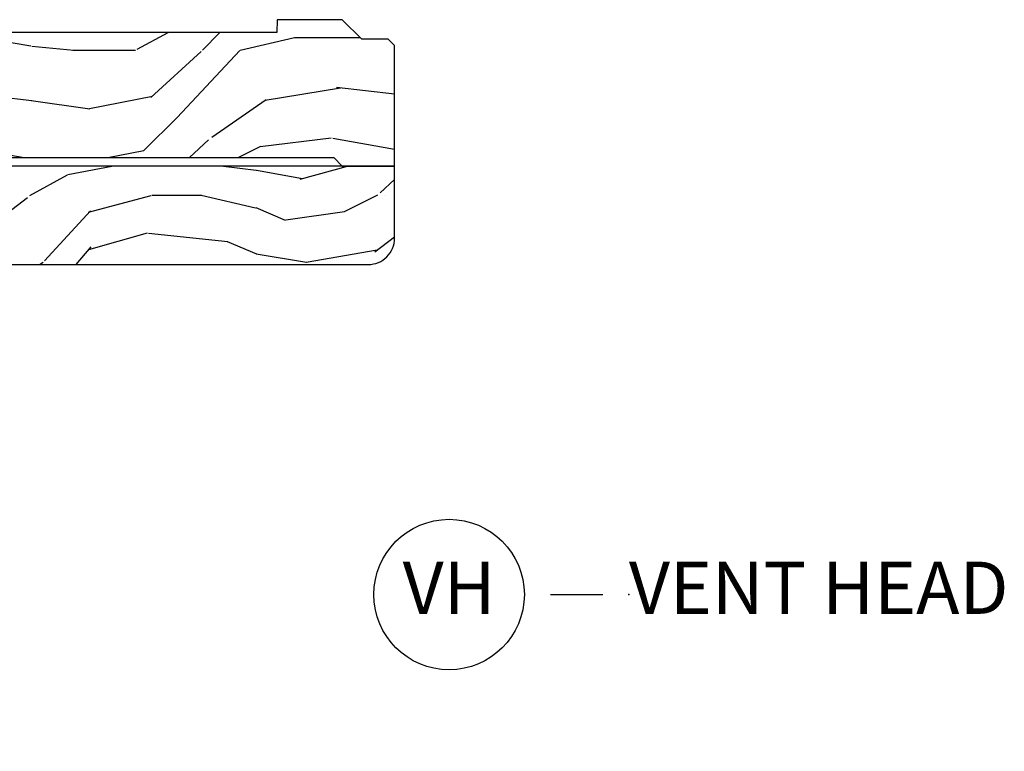
# Model space of a CAD drawing. Units: inches. Extents: x 3 to 196, y 2 to 54.
# Drawn here: x 149 to 153, y 41 to 44 of the extents above; entities that cross this region are included whole.
import ezdxf

# ---------------------------------------------------------------- set-up
doc = ezdxf.new("R2010")
doc.units = ezdxf.units.IN
doc.header["$MEASUREMENT"] = 0
doc.layers.add('ZP-ANNO-NPLT', color=7, linetype='Continuous', plot=False)
for name, color, linetype in [('ZP-ANNO-TITL', 44, 'Continuous'), ('ZP-SECT-ALUM', 63, 'Continuous'), ('ZP-SECT-GLAS', 153, 'Continuous'), ('ZP-SECT-HDWR', 53, 'Continuous'), ('ZP-SECT-SCRN', 234, 'Screen'), ('ZP-SECT-SEAL', 8, 'Continuous'), ('ZP-SECT-WDHA', 11, 'Continuous'), ('ZP-SECT-WOOD', 104, 'Continuous'), ('ZP-SECT-WSTP', 40, 'Continuous')]:
    doc.layers.add(name, color=color, linetype=linetype)
doc.styles.get("Standard").update_dxf_attribs({"font": 'arial.ttf'})
doc.linetypes.add('Screen', pattern='A,0.0625,-0.09375,[133,ltypeshp.shx,S=0.0375,R=0,X=-0.0625,Y=0],-0.0625,0.03125', length=0.25)

# ---------------------------------------------------------------- blocks, each defined once
blk = doc.blocks.new('CS ASR W M5 DH PT (11-16 IG) V H FS')
at = {"layer": 'ZP-SECT-WDHA'}
h = blk.add_hatch(dxfattribs=at)
h.set_pattern_fill('WOOD3', color=256, scale=1.5, angle=70, style=0, pattern_type=2)
h.set_pattern_definition([(65.23640000000005, (-0.0382968340421712, -1.146627473391198), (-7.052859846499343, -14.99190370585389), [0.180624, -17.8817685]), (81.3099, (0.0373621810682323, -0.9826131037996219), (0.6425856522527567, 6.151185785230124), [0.2294564999999998, -7.419073499999991]), (114.9999999999999, (0.0720305453811534, -0.7557913576731395), (-1.409539367359207, 0.5130303737451657), [0.1697055, -1.951614]), (116.8476, (0.0003098480859194, -0.601985825979746), (-13.96065603299913, 27.42900099246639), [0.3289754999999995, -32.56859249999994]), (82.9946, (-0.148261848654414, -0.308470151904757), (-1.798197880915069, -13.71191064998393), [0.2001255, -19.8123705]), (70, (-0.1238540886412807, -0.1098391844018494), (-0.8965087161903591, 1.922569146167365), [0.3749999999999995, -1.124999999999998]), (60.53769999999999, (0.0044034651058382, 0.2425455483928687), (-3.97468778018384, -6.534666486104837), [0.1824825, -8.941660500000001]), (64.28939999999999, (-0.4188723454604713, -1.008109315344302), (-6.026812423384665, -12.17281867855269), [0.1507484999999998, -14.92406549999998]), (70, (-0.353473934649827, -0.8722857243763044), (-0.8965087161903591, 1.922569146167365), [0.2249999999999997, -1.274999999999997]), (98.30079999999995, (-0.2765194024015614, -0.6608548846994751), (-2.813916234452132, 18.58310720675208), [0.2214719999999998, -21.92576249999998]), (122.125, (-0.3084931996355635, -0.4417027085970276), (4.995571569745603, -8.203308966254191), [0.3420525, -16.7605785]), (109.2894, (-0.4903859771493729, -0.1520218195340561), (-3.969512519000698, 11.02238537469077), [0.2131905, -21.105816]), (76.3402, (-0.5608111573067447, 0.0492001822445829), (2.694700256643049, 11.78934163242393), [0.2716619999999994, -13.31141549999999]), (58.11130000000009, (-0.4966564972323795, 0.3131777941565517), (-11.4110532685758, -18.19444518236156), [0.2912475, -28.8334845]), (63.29020000000006, (-0.8558294141259069, -0.849069948697867), (6.026802753327205, 12.17282471109725), [0.256758, -25.419105]), (73.36649999999997, (-0.7404234989543, -0.6197089346972291), (6.798928707511667, 23.0656577826709), [0.2554409999999995, -25.28863949999996]), (103.6900999999999, (-0.6673037517180376, -0.3749570142469381), (0.3834806091184537, -3.332108138649973), [0.2704169999999997, -5.137910999999995]), (117.4896, (-0.7313031125876535, -0.1122231530712625), (-10.37464308101012, 19.73871304376865), [0.2441819999999998, -24.17404799999997]), (84.9314, (-0.8440144606803698, 0.1043897551570367), (1.4147201392563, 17.0440180792301), [0.232863, -23.0533995]), (70, (-0.8234414856792398, 0.336341803433406), (-0.8965087161903591, 1.922569146167365), [0.1799999999999997, -1.319999999999998]), (57.0054, (-0.7618778598806273, 0.5054864751748696), (7.436346776635261, 11.65979227558092), [0.2001255, -19.8123705]), (70, (0.3603641509046724, -0.7968855412737952), (-0.8965087161903591, 1.922569146167365), [0, -1.499999999999998]), (293.1524, (0.2207575413262361, -0.5225955586604841), (-12.03809706947633, 28.32550496041161), [0.3289755, -32.5685925]), (276.5651, (-1.059435384573959, -0.3120461049088732), (0.896510993837291, -1.922568631012199), [0.1341645, -3.219937499999999]), (258.1301, (-1.044096244525889, -0.4453304280027198), (-1.66864315207303, -8.970263156488835), [0.2121315, -10.394469]), (226.8014, (-1.087729696000707, -0.6529264826675317), (-5.384230667136719, -6.02163316638115), [0.1142369999999999, -11.30942249999998]), (96.56509999999993, (0.2207575413262361, -0.5225955586604841), (-0.896510993837291, 1.922568631012199), [0.1677044999999998, -3.186397499999997]), (76.7098, (0.2015836162661344, -0.3559901547931688), (-3.20774214021898, -13.19887886286088), [0.256758, -25.419105]), (59.87529999999996, (0.2606079741906058, -0.106107932192991), (12.95014193338453, 22.42306507281837), [0.4266435, -42.237744]), (59.69520000000002, (0.1167524483875013, -1.203060797039935), (4.487713490922365, 7.944207355442069), [0.1677045, -16.602804]), (85.5241, (0.201376550659802, -1.058272118910029), (-1.414719229554103, -17.04401919203226), [0.2802224999999996, -27.74208899999997]), (112.8789, (0.2232450427987942, -0.7789036005484107), (10.24507362468615, -24.48036967627678), [0.286575, -28.3708845]), (104.6952, (0.1118292118439399, -0.5148742222348659), (-4.736485449238441, 17.68659714150965), [0.237171, -23.479911]), (79.46229999999998, (0.0516646359863557, -0.2854614418326449), (1.155615163559333, 7.560725006791097), [0.2737245000000001, -8.85042]), (63.41809999999991, (0.1017239067489015, -0.0163535277707965), (-11.54057350851235, -22.9361102499959), [0.3925874999999995, -38.86616999999993]), (61.86990000000001, (-0.2356322844072167, -1.074803243292809), (-4.48771919842462, -7.944203387484005), [0.2121315, -10.394469]), (81.3099, (-0.1356172756852345, -0.8877283972275407), (0.6425856522527567, 6.151185785230124), [0.2294564999999998, -7.419073499999991]), (112.5103999999999, (-0.1009489113723418, -0.6609066511010511), (8.452039414105569, -20.63523785724313), [0.244182, -24.174048]), (114.9999999999999, (-0.1944345680034018, -0.4353286557108547), (-1.409539367359207, 0.5130303737451657), [0.275772, -1.845549]), (87.354, (-0.31098070110815, -0.1853946667091009), (-1.03124585527258, -20.37612699076763), [0.2514465, -24.893136]), (66.63350000000004, (-0.2993728132689171, 0.0657830730289462), (-9.618037476419328, -22.03958610362967), [0.255441, -25.2886395]), (52.89729999999998, (-0.1980622874090727, 0.3002743891794637), (9.358913479269416, 12.55630341868081), [0.2040225, -20.198184]), (61.2538, (-0.5880170172019348, -0.9465456895456867), (5.000756011545124, 9.353739214614643), [0.1972935, -19.5321255]), (84.9314, (-0.4931323106298465, -0.7735662327921986), (1.4147201392563, 17.0440180792301), [0.232863, -23.0533995]), (102.0054, (-0.4725593356287164, -0.5416141845158294), (1.663467818022834, -8.586784380588949), [0.28302, -13.867953]), (119.8990999999999, (-0.5314283943484384, -0.2647849340283628), (12.68067745561113, -22.17431929292524), [0.3725925, -36.886635]), (85.9454, (-0.7171559568742794, 0.0582170358080703), (-0.6425821497925936, -6.15118606143079), [0.218403, -10.701762]), (63.99100000000004, (-0.7017132840230432, 0.2760736947726485), (6.539839991235256, 13.58235909584492), [0.2865749999999995, -28.37088449999997]), (46.80139999999997, (-0.5760467645516485, 0.5336254873968614), (5.384230667136721, 6.021633166381147), [0.1142369999999999, -11.30942249999998]), (60.53769999999999, (-1.010878696555579, -0.7926366250491342), (-3.97468778018384, -6.534666486104837), [0.1824825, -8.941660500000001]), (80.008, (-0.9211242921333848, -0.633752557607437), (2.824249379859241, 16.53098982642157), [0.2589404999999995, -25.63507499999997]), (107.4054, (-0.8761953235207045, -0.3787400328573796), (-7.426014411229374, 23.45430274029851), [0.3210135, -31.7803875]), (99.05459999999997, (0.4373186831529381, -0.5854547015969658), (-2.046944060838502, 11.91889393422605), [0.154434, -15.289011]), (80.78429999999999, (0.413014455942971, -0.4329446870414487), (-3.979865616865231, -24.09171312626715), [0.3206640000000001, -31.7456745]), (62.87499999999999, (0.4643692438434073, -0.1164203028943405), (-5.00074820923315, -9.35374372011056), [0.3628019999999999, -11.730585])])
edge = h.paths.add_edge_path()
edge.add_line((0.6289205999999865, 0), (0, 7.1e-15))
edge.add_line((0, 7.1e-15), (-2.84e-14, -1.433090942068773))
edge.add_line((-2.84e-14, -1.433090942068773), (0.1712179785803585, -1.433090942068766))
edge.add_line((0.1712179785803585, -1.433090942068766), (0.1884899857142841, -0.9384853710775686))
edge.add_arc((0.2884290684160362, -0.9419753207478365), 0.0999999999998381, 139.9943915567203, 177.9999999999857, ccw=False)
edge.add_line((0.2118309164492587, -0.8776890615998453), (0.3349006656718529, -0.7310493989657019))
edge.add_arc((0.4114988176387726, -0.7953356581137925), 0.100000000000008, 95.0201086927554, 139.9943915567305, ccw=False)
edge.add_line((0.4027482811637811, -0.695719253283052), (0.6289205999999865, -0.6758517512489491))
edge.add_line((0.6289205999999865, -0.6758517512489491), (0.6289205999999865, 0))
h = blk.add_hatch(dxfattribs=at)
h.set_pattern_fill('WOOD3', color=256, scale=2, style=0, pattern_type=2)
h.set_pattern_definition([(355.2364, (2.62857277215923, -0.6773275707509187), (-22.00000189263917, 1.999983065322523), [0.2408319999999998, -23.84235799999997]), (11.3099, (2.86857277215924, -0.6973275707509217), (8.000001504461904, 1.999995264323212), [0.305942, -9.892097999999997]), (45, (3.168572772159222, -0.6373275707509194), (0, 2.000000618897904), [0.226274, -2.602152]), (46.84759999999999, (3.328572772159219, -0.4773275707509228), (28.00000566776439, 29.9999950750171), [0.4386340000000001, -43.42478999999999]), (12.99459999999998, (3.62857277215923, -0.1573275707509225), (-18.00000153549879, -3.999995155156694), [0.266834, -26.416494]), (0, (3.888572772159221, -0.0973275707509203), (2, 2), [0.5, -1.5]), (350.5377, (4.388572772159221, -0.0973275707509203), (-10.00000154739061, 1.999996278404874), [0.2433099999999997, -11.92221399999998]), (354.2894, (2.62857277215923, -0.1373275707509194), (-17.99999884699171, 2.000002629332582), [0.200998, -19.898754]), (0, (2.828572772159219, -0.1573275707509225), (2, 2), [0.3, -1.7]), (28.3008, (3.12857277215923, -0.1573275707509225), (21.99999023952616, 12.0000177484186), [0.295296, -29.23435]), (52.125, (3.388572772159221, -0.017327570750922), (-8.000003729783886, -9.999998198774431), [0.4560699999999995, -22.34743799999997]), (39.2894, (3.668572772159222, 0.3426724292490775), (12.00000127916504, 9.999999263819644), [0.284254, -28.141088]), (6.3402, (3.888572772159221, 0.5226724292490772), (15.99999880521284, 2.000003157919387), [0.362216, -17.748554]), (348.1113000000001, (4.248572772159235, 0.5626724292490763), (-27.99999460209869, 6.000021070497696), [0.3883299999999995, -38.44464599999994]), (353.2902, (2.62857277215923, 0.4826724292490781), (18.00000199550261, -1.999987762488056), [0.342344, -33.89214000000001]), (3.366499999999999, (2.968572772159234, 0.4426724292490789), (31.9999986439374, 2.000021926708989), [0.340588, -33.718186]), (33.69010000000001, (3.308572772159237, 0.462672429249075), (-3.999999115542319, -2.000002669014383), [0.360556, -6.850547999999999]), (47.4896, (3.60857277215922, 0.6626724292490778), (19.99998143669362, 22.0000173477424), [0.325576, -32.232064]), (14.9314, (3.828572772159219, 0.9026724292490798), (22.00000106985105, 5.999993907956283), [0.310484, -30.737866]), (0, (4.12857277215923, 0.982672429249078), (2, 2), [0.24, -1.759999999999999]), (347.0054, (4.36857277215924, 0.982672429249078), (18.00000153549879, -3.99999515515669), [0.266834, -26.416494]), (0, (3.248572772159235, -1.017327570750921), (2, 2), [0, -2]), (223.1524, (3.528572772159236, -0.7173275707509248), (29.9999950750171, 28.0000056677644), [0.4386340000000001, -43.42478999999999]), (206.5651, (3.208572772159243, 0.982672429249078), (-1.999998315881815, -2.000002618792761), [0.178886, -4.293249999999999]), (188.1301, (3.048572772159218, 0.9026724292490798), (-11.99999955292224, -1.999998711631083), [0.282842, -13.859292]), (156.8014, (2.768572772159217, 0.8626724292490806), (-9.99999946133415, 4.00000265052971), [0.152316, -15.07923]), (26.5651, (3.528572772159236, -0.7173275707509248), (1.999998315881815, 2.000002618792761), [0.223606, -4.24853]), (6.709799999999999, (3.728572772159225, -0.6173275707509234), (-18.00000199550261, -1.999987762488064), [0.342344, -33.89214000000001]), (349.8753, (4.068572772159228, -0.5773275707509243), (33.99999757929812, -6.000017177233944), [0.568858, -56.316992]), (349.6952000000001, (2.62857277215923, -0.8973275707509245), (12.0000019216958, -1.999989751071981), [0.223606, -22.137072]), (15.5241, (2.848572772159229, -0.9373275707509237), (-22.0000020492584, -5.999995555211213), [0.37363, -36.989452]), (42.87889999999999, (3.208572772159243, -0.8373275707509222), (-26.00000158588162, -23.99999950649528), [0.3821, -37.827846]), (34.69520000000001, (3.488572772159244, -0.5773275707509243), (19.99998851797505, 14.00001721918892), [0.3162279999999999, -31.306548]), (9.4623, (3.748572772159235, -0.3973275707509245), (10.00000154739061, 1.99999627840487), [0.364966, -11.80056]), (353.4181, (4.10857277215922, -0.3373275707509222), (-34.00000287585999, 3.999973400732611), [0.52345, -51.82155999999999]), (351.8699, (2.62857277215923, -0.3973275707509245), (-11.99999955292224, 1.999998711631098), [0.282842, -13.859292]), (11.3099, (2.908572772159232, -0.4373275707509237), (8.000001504461904, 1.999995264323212), [0.305942, -9.892097999999997]), (42.51039999999999, (3.208572772159243, -0.3773275707509214), (-22.0000173477424, -19.99998143669362), [0.325576, -32.232064]), (45, (3.448572772159224, -0.1573275707509225), (0, 2.000000618897904), [0.367696, -2.460732]), (17.354, (3.708572772159243, 0.1026724292490755), (-26.00000403819367, -7.999989004518236), [0.3352619999999999, -33.19084799999999]), (356.6335, (4.028572772159236, 0.2026724292490769), (-31.9999986439374, 2.000021926708966), [0.3405879999999995, -33.71818599999993]), (342.8973, (4.36857277215924, 0.1826724292490809), (20.00000346191399, -5.999990986860594), [0.27203, -26.930912]), (351.2538, (2.62857277215923, 0.1026724292490755), (13.9999986727127, -2.00000839411506), [0.263058, -26.042834]), (14.9314, (2.888572772159221, 0.0626724292490764), (22.00000106985105, 5.999993907956283), [0.310484, -30.737866]), (32.00540000000001, (3.188572772159233, 0.1426724292490746), (-9.9999978895751, -6.000002210755387), [0.37736, -18.490604]), (49.8991, (3.508572772159226, 0.3426724292490775), (-21.99999611957034, -26.0000038590926), [0.49679, -49.18217999999999]), (15.94539999999998, (3.828572772159219, 0.7226724292490802), (-8.000000253304304, -1.999999778592759), [0.2912039999999997, -14.26901599999999]), (353.991, (4.10857277215922, 0.8026724292490783), (19.99999950181208, -1.99999863496369), [0.3821, -37.827846]), (336.8014, (4.488572772159244, 0.7626724292490792), (9.999999461334149, -4.000002650529712), [0.152316, -15.07923]), (350.5377, (2.62857277215923, 0.702672429249077), (-10.00000154739061, 1.999996278404874), [0.2433099999999997, -11.92221399999998]), (10.008, (2.86857277215924, 0.6626724292490778), (21.99999910914956, 4.000006944313298), [0.345254, -34.18010000000001]), (37.4054, (3.208572772159243, 0.7226724292490802), (25.99998492996009, 20.0000199052301), [0.428018, -42.37384999999999]), (29.0546, (3.548572772159218, -1.017327570750921), (14.00000076913937, 8.00000005439856), [0.205912, -20.385348]), (10.7843, (3.728572772159225, -0.9173275707509205), (-31.99999900738853, -6.000001099358629), [0.4275520000000001, -42.327566]), (352.875, (4.148572772159241, -0.8373275707509222), (-14.00000075969057, 1.999996563787932), [0.483736, -15.64078])])
edge = h.paths.add_edge_path()
edge.add_line((4.378920599999986, -0.1230000000000047), (4.348920599999985, -0.0930000000000035))
edge.add_line((4.348920599999985, -0.0930000000000035), (4.221920599999975, -0.0930000000000035))
edge.add_line((4.221920599999975, -0.0930000000000035), (4.128920599999986, 0))
edge.add_line((4.128920599999986, 0), (3.818085687708475, 0))
edge.add_line((3.818085687708475, 0), (3.815920599999998, -0.0620000000000118))
edge.add_line((3.815920599999998, -0.0620000000000118), (0.7529205999999818, -0.0620000000000047))
edge.add_line((0.7529205999999818, -0.0620000000000047), (0.7507555122915051, 0))
edge.add_line((0.7507555122915051, 0), (0.6289205999999865, 0))
edge.add_line((0.6289205999999865, 0), (0.6289205999999865, -0.700000000000003))
edge.add_line((0.6289205999999865, -0.700000000000003), (0.7645557396673724, -0.700000000000003))
edge.add_line((0.7645557396673724, -0.700000000000003), (0.7703907896702447, -0.5329060301983333))
edge.add_arc((0.8303542392913811, -0.5350000000004727), 0.0599999999999965, 90.00000000000568, 178.0000000000088, ccw=False)
edge.add_line((0.8303542392913811, -0.4750000000004775), (1.62187398631454, -0.4750000000004846))
edge.add_arc((1.62187398631454, -0.5350000000004798), 0.0599999999999965, 1.9999999999980105, 89.99999999999449, ccw=False)
edge.add_line((1.681837435935676, -0.5329060301983333), (1.685228032074206, -0.6300000000004787))
edge.add_line((1.685228032074206, -0.6300000000004787), (1.763023132243517, -0.6299999999993986))
edge.add_line((1.763023132243517, -0.6299999999993986), (1.773372127210961, -0.62000609172987))
edge.add_line((1.773372127210961, -0.62000609172987), (1.781543799999951, -0.3859999999989654))
edge.add_line((1.781543799999951, -0.3859999999989654), (1.85454379999993, -0.3859999999989654))
edge.add_line((1.85454379999993, -0.3859999999989654), (1.862617471378484, -0.6171996985164157))
edge.add_line((1.862617471378484, -0.6171996985164157), (1.872086271006935, -0.6312959430644796))
edge.add_line((1.872086271006935, -0.6312959430644796), (2.024820599999941, -0.700000000000003))
edge.add_line((2.024820599999941, -0.700000000000003), (2.124829077401528, -0.700000000000003))
edge.add_line((2.124829077401528, -0.700000000000003), (2.400920600000006, -0.700000000000003))
edge.add_line((2.400920600000006, -0.700000000000003), (2.440920599999998, -0.6600000000000108))
edge.add_line((2.440920599999998, -0.6600000000000108), (4.088920600000022, -0.6600000000000037))
edge.add_line((4.088920600000022, -0.6600000000000037), (4.128920600000014, -0.700000000000003))
edge.add_line((4.128920600000014, -0.700000000000003), (4.378920599999986, -0.700000000000003))
edge.add_line((4.378920599999986, -0.700000000000003), (4.378920599999986, -0.1230000000000047))
h = blk.add_hatch(dxfattribs=at)
h.set_pattern_fill('WOOD3', color=256, scale=2, style=0, pattern_type=2)
h.set_pattern_definition([(355.2364, (1.706295939475808, -2.511701302743038), (-22.00000189263917, 1.999983065322523), [0.2408319999999998, -23.84235799999997]), (11.3099, (1.946295939475817, -2.531701302743037), (8.000001504461904, 1.999995264323212), [0.305942, -9.892097999999997]), (45, (2.2462959394758, -2.471701302743039), (0, 2.000000618897904), [0.226274, -2.602152]), (46.84759999999999, (2.406295939475796, -2.311701302743038), (28.00000566776439, 29.9999950750171), [0.4386340000000001, -43.42478999999999]), (12.99459999999998, (2.706295939475808, -1.991701302743038), (-18.00000153549879, -3.999995155156694), [0.266834, -26.416494]), (0, (2.966295939475799, -1.931701302743036), (2, 2), [0.5, -1.5]), (350.5377, (3.466295939475799, -1.931701302743036), (-10.00000154739061, 1.999996278404874), [0.2433099999999997, -11.92221399999998]), (354.2894, (1.706295939475808, -1.971701302743039), (-17.99999884699171, 2.000002629332582), [0.200998, -19.898754]), (0, (1.906295939475796, -1.991701302743038), (2, 2), [0.3, -1.7]), (28.3008, (2.206295939475808, -1.991701302743038), (21.99999023952616, 12.0000177484186), [0.295296, -29.23435]), (52.125, (2.466295939475799, -1.851701302743038), (-8.000003729783886, -9.999998198774431), [0.4560699999999995, -22.34743799999997]), (39.2894, (2.7462959394758, -1.491701302743038), (12.00000127916504, 9.999999263819644), [0.284254, -28.141088]), (6.3402, (2.966295939475799, -1.311701302743038), (15.99999880521284, 2.000003157919387), [0.362216, -17.748554]), (348.1113000000001, (3.326295939475812, -1.271701302743039), (-27.99999460209869, 6.000021070497696), [0.3883299999999995, -38.44464599999994]), (353.2902, (1.706295939475808, -1.351701302743038), (18.00000199550261, -1.999987762488056), [0.342344, -33.89214000000001]), (3.366499999999999, (2.046295939475811, -1.391701302743037), (31.9999986439374, 2.000021926708989), [0.340588, -33.718186]), (33.69010000000001, (2.386295939475814, -1.371701302743037), (-3.999999115542319, -2.000002669014383), [0.360556, -6.850547999999999]), (47.4896, (2.686295939475797, -1.171701302743038), (19.99998143669362, 22.0000173477424), [0.325576, -32.232064]), (14.9314, (2.906295939475796, -0.9317013027430363), (22.00000106985105, 5.999993907956283), [0.310484, -30.737866]), (0, (3.206295939475808, -0.851701302743038), (2, 2), [0.24, -1.759999999999999]), (347.0054, (3.446295939475817, -0.851701302743038), (18.00000153549879, -3.99999515515669), [0.266834, -26.416494]), (0, (2.326295939475812, -2.851701302743038), (2, 2), [0, -2]), (223.1524, (2.606295939475813, -2.551701302743037), (29.9999950750171, 28.0000056677644), [0.4386340000000001, -43.42478999999999]), (206.5651, (2.28629593947582, -0.851701302743038), (-1.999998315881815, -2.000002618792761), [0.178886, -4.293249999999999]), (188.1301, (2.126295939475795, -0.9317013027430363), (-11.99999955292224, -1.999998711631083), [0.282842, -13.859292]), (156.8014, (1.846295939475794, -0.9717013027430355), (-9.99999946133415, 4.00000265052971), [0.152316, -15.07923]), (26.5651, (2.606295939475813, -2.551701302743037), (1.999998315881815, 2.000002618792761), [0.223606, -4.24853]), (6.709799999999999, (2.806295939475802, -2.451701302743039), (-18.00000199550261, -1.999987762488064), [0.342344, -33.89214000000001]), (349.8753, (3.146295939475805, -2.411701302743036), (33.99999757929812, -6.000017177233944), [0.568858, -56.316992]), (349.6952000000001, (1.706295939475808, -2.731701302743037), (12.0000019216958, -1.999989751071981), [0.223606, -22.137072]), (15.5241, (1.926295939475807, -2.771701302743039), (-22.0000020492584, -5.999995555211213), [0.37363, -36.989452]), (42.87889999999999, (2.28629593947582, -2.671701302743038), (-26.00000158588162, -23.99999950649528), [0.3821, -37.827846]), (34.69520000000001, (2.566295939475821, -2.411701302743036), (19.99998851797505, 14.00001721918892), [0.3162279999999999, -31.306548]), (9.4623, (2.826295939475812, -2.231701302743037), (10.00000154739061, 1.99999627840487), [0.364966, -11.80056]), (353.4181, (3.186295939475797, -2.171701302743038), (-34.00000287585999, 3.999973400732611), [0.52345, -51.82155999999999]), (351.8699, (1.706295939475808, -2.231701302743037), (-11.99999955292224, 1.999998711631098), [0.282842, -13.859292]), (11.3099, (1.986295939475809, -2.271701302743039), (8.000001504461904, 1.999995264323212), [0.305942, -9.892097999999997]), (42.51039999999999, (2.28629593947582, -2.211701302743037), (-22.0000173477424, -19.99998143669362), [0.325576, -32.232064]), (45, (2.526295939475801, -1.991701302743038), (0, 2.000000618897904), [0.367696, -2.460732]), (17.354, (2.78629593947582, -1.731701302743037), (-26.00000403819367, -7.999989004518236), [0.3352619999999999, -33.19084799999999]), (356.6335, (3.106295939475813, -1.631701302743039), (-31.9999986439374, 2.000021926708966), [0.3405879999999995, -33.71818599999993]), (342.8973, (3.446295939475817, -1.651701302743038), (20.00000346191399, -5.999990986860594), [0.27203, -26.930912]), (351.2538, (1.706295939475808, -1.731701302743037), (13.9999986727127, -2.00000839411506), [0.263058, -26.042834]), (14.9314, (1.966295939475799, -1.771701302743039), (22.00000106985105, 5.999993907956283), [0.310484, -30.737866]), (32.00540000000001, (2.26629593947581, -1.691701302743037), (-9.9999978895751, -6.000002210755387), [0.37736, -18.490604]), (49.8991, (2.586295939475803, -1.491701302743038), (-21.99999611957034, -26.0000038590926), [0.49679, -49.18217999999999]), (15.94539999999998, (2.906295939475796, -1.111701302743039), (-8.000000253304304, -1.999999778592759), [0.2912039999999997, -14.26901599999999]), (353.991, (3.186295939475797, -1.031701302743037), (19.99999950181208, -1.99999863496369), [0.3821, -37.827846]), (336.8014, (3.566295939475821, -1.071701302743036), (9.999999461334149, -4.000002650529712), [0.152316, -15.07923]), (350.5377, (1.706295939475808, -1.131701302743039), (-10.00000154739061, 1.999996278404874), [0.2433099999999997, -11.92221399999998]), (10.008, (1.946295939475817, -1.171701302743038), (21.99999910914956, 4.000006944313298), [0.345254, -34.18010000000001]), (37.4054, (2.28629593947582, -1.111701302743039), (25.99998492996009, 20.0000199052301), [0.428018, -42.37384999999999]), (29.0546, (2.626295939475795, -2.851701302743038), (14.00000076913937, 8.00000005439856), [0.205912, -20.385348]), (10.7843, (2.806295939475802, -2.751701302743036), (-31.99999900738853, -6.000001099358629), [0.4275520000000001, -42.327566]), (352.875, (3.226295939475818, -2.671701302743038), (-14.00000075969057, 1.999996563787932), [0.483736, -15.64078])])
edge = h.paths.add_edge_path()
edge.add_line((4.378920599999986, -0.700000000000003), (2.17292059999994, -0.700000000000003))
edge.add_line((2.17292059999994, -0.700000000000003), (2.17292059999994, -1.045999999999999))
edge.add_arc((2.29792059999994, -1.045999999999999), 0.125, 180, 270)
edge.add_line((2.29792059999994, -1.170999999999999), (4.253920599999958, -1.170999999999999))
edge.add_arc((4.253920599999986, -1.045999999999988), 0.1250000000000107, 269.9999999999919, 359.9999999999919)
edge.add_line((4.378920599999986, -1.046000000000006), (4.378920599999986, -0.700000000000003))
h = blk.add_hatch(dxfattribs=at)
h.set_pattern_fill('WOOD3', color=256, scale=2, angle=73, pattern_type=2)
h.set_pattern_definition([(68.23640000000003, (2.139189595468877, -2.693134850319701), (-8.34477137446781, -20.45396798290167), [0.240832, -23.842358]), (84.30990000000001, (2.228484899721593, -2.469469142983022), (0.42636909446815, 8.235181511295936), [0.305942, -9.892097999999997]), (118, (2.258818125780635, -2.16503541391075), (-1.912610103781079, 0.5847435903937088), [0.226274, -2.602152]), (119.8476, (2.152588837582186, -1.965247180201025), (-20.50272857977592, 35.5476882888315), [0.4386339999999994, -43.42478999999991]), (85.9946, (1.934282827090839, -1.584796807900836), (-1.437476743240215, -18.38297247813528), [0.2668339999999993, -26.41649399999995]), (73, (1.952921184960956, -1.318615269067088), (-1.327866102480597, 2.497352921371544), [0.5, -1.5]), (63.53769999999998, (2.09910703732234, -0.840462891085572), (-4.836323452587551, -8.978306718050995), [0.24331, -11.922214]), (67.28939999999999, (1.622785027248852, -2.53525412976942), (-7.175302374271586, -16.6287403265194), [0.200998, -19.898754]), (73, (1.700385463312642, -2.349840612671268), (-1.327866102480597, 2.497352921371544), [0.3, -1.7]), (101.3008, (1.788096974729484, -2.062949185882359), (-5.043499394239715, 24.54716094300748), [0.295296, -29.23435]), (125.125, (1.730230952122553, -1.773377910670781), (7.224071108844608, -10.57415813511433), [0.45607, -22.347438]), (112.2894, (1.467825317298235, -1.40035876530095), (-6.054586024953073, 14.3993751268171), [0.2842539999999993, -28.14108799999996]), (79.34020000000001, (1.360012236263884, -1.137344812138991), (2.76533439438243, 15.88561928555967), [0.362216, -17.748554]), (61.11129999999999, (1.427013859725548, -0.7813802318033894), (-13.92425483963839, -25.02229161617254), [0.38833, -38.444646]), (66.29019999999998, (1.029876078551751, -2.353983672841323), (7.175289077572959, 16.62874768410002), [0.342344, -33.89214000000001]), (76.3665, (1.167534648396014, -2.040534924002802), (7.44326367411108, 31.18650071420278), [0.340588, -33.718186]), (106.6901, (1.247814932882477, -1.709543872880914), (0.7431255040166725, -4.409962367830814), [0.360556, -6.850547999999999]), (120.4895999999999, (1.144265493106701, -1.364178105147459), (-15.19129255384613, 25.55825994297176), [0.325576, -32.232064]), (87.9314, (0.979074126714579, -1.083621849702133), (0.6943551067665528, 22.79293410148564), [0.310484, -30.737866]), (73, (0.9902812576543453, -0.7733406865353984), (-1.327866102480597, 2.497352921371544), [0.24, -1.759999999999999]), (60.00539999999999, (1.060450466787813, -0.5438275451042714), (9.087905524651106, 16.04400167334359), [0.266834, -26.416494]), (73, (2.645603669424417, -2.199632281228346), (-1.327866102480597, 2.497352921371544), [0, -2]), (296.1524, (2.44057631995787, -1.844155438141875), (-18.00538888531858, 36.87554735843706), [0.4386340000000001, -43.42478999999999]), (279.5651, (0.7212992893094281, -1.653141062021397), (1.327869099233074, -2.497352076502218), [0.1788859999999996, -4.293249999999988]), (261.1301, (0.75102419703083, -1.8295395593533), (-1.595852046107206, -12.06039967677669), [0.282842, -13.859292]), (229.8014, (0.7074123099469887, -2.108999759211862), (-6.748938448303023, -8.393559450670804), [0.152316, -15.07923]), (99.56509999999996, (2.44057631995787, -1.844155438141875), (-1.327869099233074, 2.497352076502219), [0.2236059999999999, -4.248529999999998]), (79.7098, (2.403420185306117, -1.623657316476993), (-3.350093459302556, -17.79822734718652), [0.342344, -33.89214000000001]), (62.87529999999996, (2.464574374673333, -1.286818831260653), (15.67848221527704, 30.76012413734089), [0.568858, -56.316992]), (62.69520000000002, (2.349576641780743, -2.757456625358699), (5.421060729349783, 10.89091849633434), [0.223606, -22.137072]), (88.5241, (2.452150607058285, -2.558764447235745), (-0.6943538178398221, -22.79293551970828), [0.37363, -36.989452]), (115.8789, (2.46177394516215, -2.185257564616776), (15.34964888471387, -31.88084594068392), [0.3821, -37.827846]), (107.6952, (2.294998785934126, -1.841475589719216), (-7.540852312839224, 23.21929303946757), [0.316228, -31.306548]), (82.4623, (2.1988805730887, -1.540209446318733), (1.01111154669365, 10.14779136076372), [0.364966, -11.80056]), (66.41809999999998, (2.246756101431088, -1.178397431888676), (-13.76583238823937, -31.34488541092399), [0.52345, -51.82155999999999]), (64.86989999999992, (1.871424263799241, -2.611270772997333), (-5.421068605812717, -10.89091361125097), [0.282842, -13.859292]), (84.30990000000001, (1.991540531360129, -2.35520030951659), (0.42636909446815, 8.235181511295936), [0.305942, -9.892097999999997]), (115.5104, (2.021873757419172, -2.050766580444317), (12.6938947911933, -26.88614988798455), [0.325576, -32.232064]), (118, (1.881655920240746, -1.756931663974185), (-1.912610103781079, 0.5847435903937088), [0.367696, -2.460732]), (90.35399999999984, (1.709033326918273, -1.432275784195887), (0.0487620292280573, -27.20289793979688), [0.335262, -33.190848]), (69.63350000000003, (1.70696179683324, -1.097021091815442), (-11.26852463519538, -30.01700107381326), [0.340588, -33.718186]), (55.89729999999996, (1.825494271558227, -0.7777249088824619), (11.58525502309056, 17.37187083675603), [0.27203, -26.930912]), (64.2538, (1.393271885817711, -2.465084920635966), (6.005821017315287, 12.80351945054413), [0.263058, -26.042834]), (87.9314, (1.507540719284151, -2.228140552274485), (0.6943551067665528, 22.79293410148564), [0.310484, -30.737866]), (105.0054, (1.518747850223917, -1.917859389107753), (2.814114219735262, -11.31727641611973), [0.37736, -18.490604]), (122.8991, (1.421045844542589, -1.553367526255037), (18.43175097613515, -28.64036637139408), [0.49679, -49.18217999999999]), (88.94539999999999, (1.15120898278792, -1.136248756552227), (-0.4263644116476313, -8.235181634652655), [0.291204, -14.269016]), (66.99100000000001, (1.156568679633238, -0.8450936885047539), (7.760042155334039, 18.54135163249375), [0.3821, -37.827846]), (49.80139999999996, (1.305922117666398, -0.4933927494277129), (6.748938448303025, 8.393559450670802), [0.152316, -15.07923]), (63.53769999999998, (0.8194890322398862, -2.289661897802321), (-4.836323452587551, -8.978306718050995), [0.24331, -11.922214]), (83.008, (0.9279104316118775, -2.071843624560102), (2.60695157870877, 22.20819262847393), [0.345254, -34.18010000000001]), (110.4054, (0.9699385258598169, -1.729157705249306), (-11.52445423798903, 30.71134915766887), [0.428018, -42.37384999999999]), (102.0546, (2.733315180841231, -1.912740854439441), (-3.557234008732981, 15.72724097270063), [0.205912, -20.385348]), (83.78429999999999, (2.69031161209503, -1.711368827893814), (-3.618064673815971, -32.35598179133584), [0.4275519999999993, -42.3275659999999]), (65.87499999999999, (2.736603347601516, -1.286331094011522), (-6.00581031409047, -12.80352490518391), [0.483736, -15.64078])])
edge = h.paths.add_edge_path()
edge.add_line((2.096471531247573, -0.8735000000005115), (2.068471531247581, -0.8455000000005092))
edge.add_line((2.068471531247581, -0.8455000000005057), (1.598020747420491, -0.8455000000005092))
edge.add_line((1.598020747420491, -0.8455000000005057), (1.595471531247596, -0.9185000000005061))
edge.add_line((1.595471531247596, -0.9185000000005132), (1.510471531247588, -0.9185000000005096))
edge.add_line((1.510471531247588, -0.9185000000005061), (1.507922315074694, -0.8455000000005057))
edge.add_line((1.507922315074694, -0.8455000000005057), (0.8660207474204923, -0.8455000000005092))
edge.add_line((0.8660207474204923, -0.8455000000005057), (0.8634715312475975, -0.9185000000005061))
edge.add_line((0.8634715312475975, -0.9185000000005132), (0.7784715312475896, -0.9185000000005096))
edge.add_line((0.7784715312475896, -0.9185000000005061), (0.7759223150746948, -0.8455000000005057))
edge.add_line((0.7759223150746948, -0.8455000000005057), (0.5929491997628702, -0.8455000000005092))
edge.add_line((0.5929491997628702, -0.8455000000005057), (0.5618635956903688, -0.8765856040730035))
edge.add_line((0.5618635956903688, -0.8765856040730071), (0.5414715312476233, -1.460499811405785))
edge.add_line((0.5414715312476233, -1.460499811405789), (0.4474715312475439, -1.460499811405789))
edge.add_line((0.4474715312475439, -1.460499811405789), (0.4452879949299984, -1.397971512363255))
edge.add_line((0.4452879949299984, -1.397971512363248), (0.4134715312509343, -1.393500000000507))
edge.add_line((0.4134715312509343, -1.393500000000507), (0.3734715312471906, -1.393500000000504))
edge.add_line((0.3734715312471906, -1.393500000000507), (0.279471531247566, -1.506480769230812))
edge.add_line((0.279471531247566, -1.506480769230812), (0.279471531247566, -2.486689328610104))
edge.add_line((0.279471531247566, -2.486689328610104), (0.665727441844382, -2.675078923734353))
edge.add_arc((0.652576307440711, -2.702042745123314), 0.0299999999999852, 10.000000000001307, 63.99999999999369, ccw=False)
edge.add_line((0.6821205400310646, -2.696833299793308), (0.6947573128959732, -2.768500000000511))
edge.add_line((0.6947573128959732, -2.768500000000511), (0.752094159395341, -2.768500000000514))
edge.add_line((0.752094159395341, -2.768500000000514), (0.7552370286495887, -2.678500000000507))
edge.add_line((0.7552370286495887, -2.678500000000507), (0.7756609977077176, -2.666708215966888))
edge.add_line((0.7756609977077176, -2.666708215966888), (0.7860984771184861, -2.367817911924436))
edge.add_line((0.7860984771184861, -2.367817911924436), (0.6831689128430583, -2.264888347649009))
edge.add_line((0.6831689128430583, -2.264888347649009), (0.7715572604915621, -2.176500000000512))
edge.add_line((0.7715572604915621, -2.176500000000512), (0.7920633571459632, -2.197006096654902))
edge.add_line((0.7920633571459632, -2.197006096654902), (0.798471531247543, -2.013500000000501))
edge.add_line((0.798471531247543, -2.013500000000501), (1.529471531247594, -2.013500000000501))
edge.add_line((1.529471531247594, -2.013500000000501), (1.542650105268393, -2.768500000000514))
edge.add_line((1.542650105268393, -2.768500000000514), (1.659185749599203, -2.768500000000511))
edge.add_line((1.659185749599203, -2.768500000000511), (1.662471531247575, -2.674407524484859))
edge.add_arc((1.653471531247589, -2.236500000000518), 0.4380000000000043, 271.1773934006433, 319.9215699717109)
edge.add_line((1.988613292298055, -2.518500000000511), (2.096471531247573, -2.518500000000511))
edge.add_line((2.096471531247573, -2.518500000000511), (2.096471531247573, -0.8735000000005079))
at = {"layer": 'ZP-ANNO-NPLT'}
blk.add_point((0, 0), dxfattribs=at)
at = {"layer": 'ZP-SECT-ALUM'}
for points in [[(-0.0150000000000148, -0.7991931194783178, 0.4142135623730951), (-0.0750000000000171, -0.7391931194783155), (-0.384000000000043, -0.7391931194783155, 0.4142135623728783), (-0.4439999999999884, -0.7991931194783178), (-0.4439999999999884, -0.8544298498771212), (-0.4590000000000316, -0.8544298498771212), (-0.4590000000000316, -0.7991931194780335, -0.4142135623719505), (-0.384000000000043, -0.7241931194783291), (-0.0750000000000171, -0.7241931194783291, -0.4142135623730942), (-2.84e-14, -0.7991931194783178), (0.0002649157139842, -1.434193119478273, -0.2360679774998271), (-0.0297350842859885, -1.494193119478303), (0.1502649157139615, -1.494193119478303, 0.4142135623730951), (0.2102649157140206, -1.434193119478301), (0.2367584583042515, -1.237335843090619, 0.0721987412759095), (0.2342822647324567, -1.220276778227429), (0.201369616048396, -1.033240541873325, -0.1741595920870877), (0.2042365100747361, -0.9826118761576339), (0.2958978922942208, -0.866618594138501), (0.3076226361405645, -0.8759743614366612), (0.2180440828765313, -0.9884728430849492, 0.1741595920870881), (0.2157505676554479, -1.028975775657514), (0.2486632163395086, -1.216012012011645, -0.0721987412759095), (0.2517584583042378, -1.237335843090647), (0.225264915714007, -1.434193119478301, -0.4142135623730953), (0.1502649157139615, -1.50919311947829), (-0.0747350842860044, -1.50919311947829), (-0.3787350842860349, -1.514193119478321, -0.9569609035556144), (-0.382742855934822, -1.393042318292486), (-0.3597428559347975, -1.393042318292486), (-0.3597428559347975, -1.408042318292473), (-0.382742855934822, -1.408042318292473, 0.9425807568967327), (-0.378735084285978, -1.499193119478334), (-0.0747350842860044, -1.494193119478303, 0.4142135623730951), (-0.0147350842860021, -1.434193119478301)], [(-0.0147791892588032, -0.7788131208597662), (-0.0147791892588032, -1.3284739935666, -0.414213562372905), (-0.0543989054484087, -1.368093709756234), (-0.0920125600589188, -1.368093709756248, 0.4142135623720778), (-0.1080610526926193, -1.384142202390005), (-0.1080610526926193, -1.444324049766674, -0.4142135623730869), (-0.1552034998043155, -1.491466496878384), (-0.3879066429941531, -1.491466496878413, -1), (-0.3879066429941247, -1.415236156867944), (-0.3076641798251671, -1.415236156867972), (-0.307664179825224, -1.438807380423821), (-0.3879066429941531, -1.438807380423835, 1), (-0.3879066429941531, -1.467895273322522), (-0.155203499804287, -1.46789527332255, 0.4142135623722262), (-0.1316322762484674, -1.44432404976666), (-0.1316322762484674, -1.384142202390005, -0.4142135623732225), (-0.0920125600588335, -1.344522486200371), (-0.0543989054483802, -1.344522486200386, 0.4142135623719009), (-0.0383504128146512, -1.328473993566586), (-0.0383504128146512, -0.778813120859752, 0.4142135623731762), (-0.0543989054484371, -0.7627646282259803), (-0.3984384662850857, -0.7627646282260088, 0.4142135623721019), (-0.4144869589187863, -0.778813120859752), (-0.4144869589187863, -1.255252745925002, 0.4142135623728999), (-0.3984384662850004, -1.271301238558773), (-0.2284247474458994, -1.271301238558788, -0.4142135623729132), (-0.1888050312562939, -1.310920954748407), (-0.1888050312563223, -1.400190695023791, 0.4142135623725513), (-0.1727565386225365, -1.416239187657563), (-0.1575556070059179, -1.416239187657577, -1), (-0.1575556070059463, -1.467885243014631), (-0.3758702735188422, -1.467885243014659), (-0.3758702735187569, -1.444314019458769), (-0.1575556070059179, -1.444314019458797, 1), (-0.1575556070059463, -1.439810411213411), (-0.1727565386225933, -1.439810411213439, -0.4142135623723119), (-0.2123762548121704, -1.400190695023777), (-0.2123762548121704, -1.310920954748407, 0.4142135623730717), (-0.2284247474459278, -1.294872462114636), (-0.3984384662850289, -1.294872462114636, -0.4142135623730061), (-0.4380581824746344, -1.255252745925002), (-0.4380581824746344, -0.7788131208597662, -0.4142135623729521), (-0.3984384662850004, -0.7391934046701465), (-0.0543989054484371, -0.7391934046701181, -0.4142135623731248)]]:
    blk.add_lwpolyline(points, format="xyb", close=True, dxfattribs=at)
at = {"layer": 'ZP-SECT-GLAS'}
for points in [[(0.8428696873803573, -3.499999999999815), (0.8428696873803289, -2.093600311198496), (0.9638696873803382, -2.093600311198496), (0.9638696873803382, -3.499999999999786)], [(1.409369687380376, -3.49999999999968), (1.409369687380376, -2.093600311198482), (1.530369687380385, -2.093600311198482), (1.530369687380385, -3.499999999999651)]]:
    blk.add_lwpolyline(points, dxfattribs=at)
at = {"layer": 'ZP-SECT-HDWR'}
blk.add_lwpolyline([(1.571462273110171, -0.6383930075001985, 0.1943803091378196), (1.566888196329387, -0.6276171578947256), (1.51804749497964, -0.5787764565449863, 0.1989123673794971), (1.506998951523627, -0.5742000000010208), (0.8669431253477738, -0.5742000000010208, 0.1989123673795542), (0.8558945818917322, -0.5787764565449863), (0.8070538805419857, -0.6276171578947256, 0.1943803091380978), (0.8024798037612015, -0.6383930075001985), (0.7979710384356907, -0.8967000000010258), (0.8579710384356928, -0.8967000000010258), (0.8587927470848626, -0.8496243430180143, -0.4334019669786312), (0.8757632963498451, -0.8342000000010401, 0.3193934774872571), (0.890523885768971, -0.8447000000010618), (1.48341819110243, -0.8447000000010618, 0.3193934774872571), (1.498178780521556, -0.8342000000010401, -0.4334019669389934), (1.515149329786481, -0.8496243430159253), (1.515971038435708, -0.8967000000010258), (1.575966277097023, -0.8964272230915852), (1.571462273110171, -0.6383930075001985)], format="xyb", dxfattribs=at)
blk.add_lwpolyline([(1.363492815715147, -2.549600311198453), (1.186619687380357, -2.549600311198467), (1.186619687380357, -2.533600311198462), (1.363492815715147, -2.533600311198476, 0.4950936890982251), (1.377957101429416, -2.514627347723241, -0.132530993625841), (1.377463112744834, -2.405745036778931, 0.2671963934518125), (1.36944973758429, -2.376005911218932), (1.328087215694665, -2.334643389329407, 0.1989123673801181), (1.306255293825557, -2.325600311198449), (1.066984080935156, -2.325600311198463, 0.1989123673795501), (1.045152159066049, -2.334643389329308), (1.003789637176424, -2.376005911218918, 0.2671963934517074), (0.9957762620158803, -2.405745036778917, -0.1325309936258568), (0.9952822733312984, -2.514627347723227, 0.4950936890986578), (1.009746559045566, -2.533600311198448), (1.186619687380357, -2.533600311198462), (1.186619687380357, -2.549600311198481), (1.009746559045566, -2.549600311198481, -0.4950936890985053), (0.9798537019027264, -2.510389520016325, 0.1325309936258366), (0.9803098732717501, -2.409842696991198, -0.2671963934518149), (0.9924759286774644, -2.364692202719943), (1.033838450567003, -2.323329680830333, -0.1989123673797256), (1.066984080935156, -2.309600311198472), (1.306255293825557, -2.309600311198458, -0.1989123673796338), (1.339400924193654, -2.323329680830347), (1.380763446083193, -2.364692202719943, -0.2671963934523642), (1.392929501488964, -2.40984269699124, 0.1325309936257795), (1.393385672857988, -2.510389520016325, -0.4950936890986215)], format="xyb", close=True, dxfattribs=at)
at = {"layer": 'ZP-SECT-SCRN'}
blk.add_line((-0.4380581824746912, -1.453351041681351), (-0.4380581824746628, -3.5), dxfattribs=at)
at = {"layer": 'ZP-SECT-SEAL'}
for points in [[(0.7970138521198749, -2.055242468711874, -0.3865643174028764), (0.9208461288542935, -2.093966525059929), (0.8428696873803289, -2.093600311198496), (0.8428696873803289, -2.312988059178149, -0.5546255956198907), (0.7623214782820185, -2.344040913092801), (0.6831689128430583, -2.264888347649016), (0.7715572604915906, -2.176500000000523), (0.7920633571459917, -2.197006096654941)], [(0.8428696873803289, -2.768500000000511, -0.2680064420469275), (0.752094159395341, -2.768500000000514), (0.7552370286495887, -2.678500000000507), (0.7756609977077176, -2.666708215966888), (0.7799385507547072, -2.544215123482249, -0.6187022247368423), (0.8428696873803289, -2.543517133548196)]]:
    blk.add_lwpolyline(points, format="xyb", close=True, dxfattribs=at)
blk.add_arc((1.186619687380357, -1.672388634058783), 0.4764838291682617, 242.128703905827, 297.8712960941729, dxfattribs=at)
at = {"layer": 'ZP-SECT-WOOD'}
for points in [[(0.6289205999999865, 0), (0, 7.1e-15), (-2.84e-14, -1.433090942068773), (0.1712179785803585, -1.433090942068766), (0.1884899857142841, -0.9384853710775686, -0.1673677659221187), (0.2118309164492587, -0.8776890615998453), (0.3349006656718529, -0.7310493989657019, -0.1987957180069031), (0.4027482811637811, -0.695719253283052), (0.6289205999999865, -0.6758517512489491)], [(4.378920599999986, -0.1230000000000047), (4.348920599999985, -0.0930000000000035), (4.221920599999975, -0.0930000000000035), (4.128920599999986, 0), (3.818085687708475, 0), (3.815920599999998, -0.0620000000000118), (0.7529205999999818, -0.0620000000000047), (0.7507555122915051, 0), (0.6289205999999865, 0), (0.6289205999999865, -0.700000000000003), (0.7645557396673724, -0.700000000000003), (0.7703907896702447, -0.5329060301983333, -0.4040262258351726), (0.8303542392913811, -0.4750000000004775), (1.62187398631454, -0.4750000000004846, -0.4040262258351394), (1.681837435935676, -0.5329060301983333), (1.685228032074206, -0.6300000000004787), (1.763023132243517, -0.6299999999993986), (1.773372127210961, -0.62000609172987), (1.781543799999951, -0.3859999999989654), (1.85454379999993, -0.3859999999989654), (1.862617471378484, -0.6171996985164157), (1.872086271006935, -0.6312959430644796), (2.024820599999941, -0.700000000000003), (2.124829077401528, -0.700000000000003), (2.400920600000006, -0.700000000000003), (2.440920599999998, -0.6600000000000108), (4.088920600000022, -0.6600000000000037), (4.128920600000014, -0.700000000000003), (4.378920599999986, -0.700000000000003)], [(4.378920599999986, -0.700000000000003), (2.17292059999994, -0.700000000000003), (2.17292059999994, -1.045999999999999, 0.4142135623730951), (2.29792059999994, -1.170999999999999), (4.253920599999958, -1.170999999999999, 0.4142135623730951), (4.378920599999986, -1.046000000000006)], [(2.096471531247573, -0.8735000000005115), (2.068471531247581, -0.8455000000005057), (1.598020747420491, -0.8455000000005057), (1.595471531247596, -0.9185000000005132), (1.510471531247588, -0.9185000000005061), (1.507922315074694, -0.8455000000005057), (0.8660207474204923, -0.8455000000005057), (0.8634715312475975, -0.9185000000005132), (0.7784715312475896, -0.9185000000005061), (0.7759223150746948, -0.8455000000005057), (0.5929491997628702, -0.8455000000005057), (0.5618635956903688, -0.8765856040730071), (0.5414715312476233, -1.460499811405789), (0.4474715312475439, -1.460499811405789), (0.4452879949299984, -1.397971512363248), (0.4134715312509343, -1.393500000000507), (0.3734715312471906, -1.393500000000507), (0.279471531247566, -1.506480769230812), (0.279471531247566, -2.486689328610104), (0.665727441844382, -2.675078923734353, -0.2400787590800815), (0.6821205400310646, -2.696833299793308), (0.6947573128959732, -2.768500000000511), (0.752094159395341, -2.768500000000514), (0.7552370286495887, -2.678500000000507), (0.7756609977077176, -2.666708215966888), (0.7860984771184861, -2.367817911924436), (0.6831689128430583, -2.264888347649009), (0.7715572604915621, -2.176500000000512), (0.7920633571459632, -2.197006096654902), (0.798471531247543, -2.013500000000501), (1.529471531247594, -2.013500000000501), (1.542650105268393, -2.768500000000514), (1.659185749599203, -2.768500000000511), (1.662471531247575, -2.674407524484859, 0.2159527045816476), (1.988613292298055, -2.518500000000511), (2.096471531247573, -2.518500000000511)]]:
    blk.add_lwpolyline(points, format="xyb", close=True, dxfattribs=at)
at = {"layer": 'ZP-SECT-WSTP'}
for points in [[(1.924599458737418, -0.6589857060451365, -0.1348773422070276), (1.900816105861849, -0.6442194044934624), (1.884233477123757, -0.6367600868896588, 0.0949784733020035), (1.864643997991407, -0.6300613570788869), (1.837143997991404, -0.6300613570788798), (1.837143997991404, -0.5306553984879514), (1.837144082307787, -0.5470451069862108, 1.211522628496798), (1.857433966133129, -0.5421988816929542), (1.837143997991375, -0.5075613570788847), (1.837143997991404, -0.4681553984879585), (1.837144082307787, -0.4845451069862037, 1.209597864695643), (1.857433966133129, -0.4796988816929471), (1.837143997991375, -0.4450613570788775), (1.837143997991404, -0.4050613570788855, 1), (1.797143997991383, -0.4050613570788855), (1.797143997991412, -0.4450613570788989), (1.776854029849658, -0.4796988816929471, 1.211522628495868), (1.797143913675, -0.4845451069862037), (1.797143997991383, -0.4681553984879443), (1.797143997991412, -0.5075613570788775), (1.776854029849658, -0.5421988816929542, 1.211522628496751), (1.797143913675, -0.5470451069862108), (1.797143997991383, -0.5306553984879585), (1.797143997991383, -0.6300613570788798), (1.76964399799138, -0.6300613570788798, 0.1316524975873859), (1.744643997991403, -0.6367600868896588), (1.733111552772783, -0.6434183472410382, -0.1236377353504784), (1.709688537245369, -0.6500922020639024, 0.3815124701475244), (1.64984918609872, -0.7070213944648672), (1.64718349795109, -0.7171441057998038), (1.667494981266457, -0.7173357207886255), (1.669782996386686, -0.7086471888564887, -0.379571307368131), (1.710034641806856, -0.6700922020639127), (1.924253354175874, -0.6809512848280477, -0.3795713073686011), (1.964504999596101, -0.7195062716206309), (1.977107593649776, -0.8126671701655183, -0.4382549874316348), (1.966143997991395, -0.8245613570809098), (1.668143997991393, -0.8245613570809098, -0.4382549874313995), (1.657180402333011, -0.8126671701655254), (1.667494981266457, -0.7173357207886255), (1.64718349795109, -0.7171441057998038), (1.637246592045073, -0.8110413757739109, 0.4382549874315033), (1.668143997991393, -0.8445613570809128), (1.966143997991395, -0.8445613570809128, 0.4382549874315118), (1.997041403937714, -0.8110413757739109), (1.984438809884068, -0.7178804772290164, 0.3815124701474768)], [(-0.2880556357296768, -1.304390498187029), (-0.3030651244019111, -1.294872462114643), (-0.3085331162302793, -1.294872462114643), (-0.3161228525454476, -1.313304621499394), (-0.3390101685245384, -1.312353282672813), (-0.3359727136651998, -1.335058087148251), (-0.3562693801408443, -1.345677861546402), (-0.3422864648320854, -1.363822071580425), (-0.3545540064131103, -1.38316739922946), (-0.3333723415197198, -1.391889288396139), (-0.3342798319531823, -1.413721699434926), (-0.3264383251659808, -1.413721699434926), (-0.3116188758708347, -1.411739149515906), (-0.3104091076929478, -1.414051275960343, -0.3406673006028418), (-0.3029552635841242, -1.423721699434931), (-0.3029552635841242, -1.42829717066267), (-0.3009991014727404, -1.432035815991536), (-0.2828548914386886, -1.418052900682791), (-0.2635095637896541, -1.430320442263788), (-0.2547876746229747, -1.409138777370412), (-0.2319003586438555, -1.410090116196993), (-0.2349378135031941, -1.387385311721555), (-0.2146411470275495, -1.376765537323432), (-0.2286240623363085, -1.358621327289437), (-0.262479302445854, -1.360170409860725, -0.4276701643592756), (-0.2854552635842253, -1.384221699434899, -1), (-0.2854552635842253, -1.338221699434892, -0.400883796501801), (-0.262479302445854, -1.360170409860725), (-0.2286240623363085, -1.358621327289437), (-0.2163565207553404, -1.339275999640346), (-0.237538185648674, -1.330554110473666), (-0.2365868468221208, -1.307666794494561), (-0.2592916512975592, -1.310704249353914), (-0.2675752780203027, -1.294872462114643), (-0.2757050463285964, -1.294872462114643)]]:
    blk.add_lwpolyline(points, format="xyb", close=True, dxfattribs=at)
blk = doc.blocks.new('NG Cut Name Head Vent (VH)')
at = {"layer": 'ZP-ANNO-NPLT'}
blk.add_point((0, 0), dxfattribs=at)
at = {"layer": 'ZP-ANNO-TITL'}
blk.add_lwpolyline([(-0.09375, 0), (-0.03125, 0)], dxfattribs=at)
blk.add_circle((-0.2150000000000016, 0), 0.09, dxfattribs=at)
at = {"layer": 'ZP-ANNO-TITL', "char_height": 0.0625}
for s, insert, width, attachment_point in [('VH', (-0.2150000000000016, 0), 0.1375, 5), ('VENT HEAD', (0, 0), 1.125, 4)]:
    blk.add_mtext(s, dxfattribs=dict(at, insert=insert, width=width, attachment_point=attachment_point))

msp = doc.modelspace()

# ---------------------------------------------------------------- block references
msp.add_blockref('CS ASR W M5 DH PT (11-16 IG) V H FS', (146, 44.0000000000001))
at = {"xscale": 4, "yscale": 4, "zscale": 4}
msp.add_blockref('NG Cut Name Head Vent (VH)', (151.5, 41.2500000000001), dxfattribs=at)

doc.saveas('drawing.dxf')
